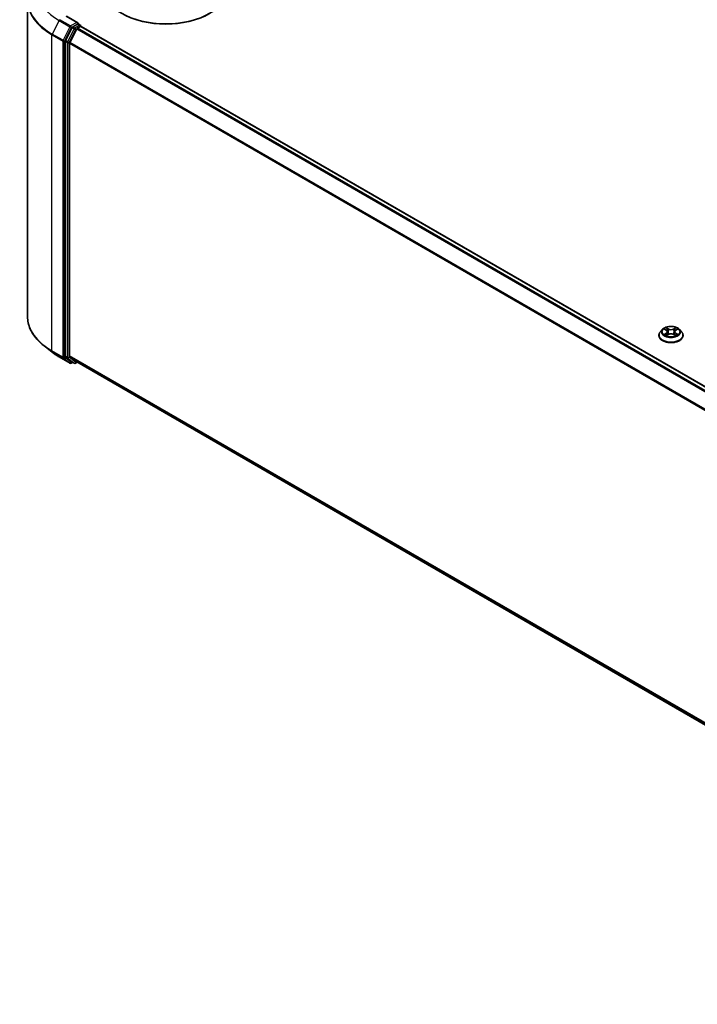
# Model space of a CAD drawing. Units: millimetres. Extents: x 7 to 8268, y 4 to 1830.
# Drawn here: x 59 to 70, y 76 to 92 of the extents above; entities that cross this region are included whole.
import ezdxf

# ---------------------------------------------------------------- set-up
doc = ezdxf.new("R2010")
doc.units = ezdxf.units.MM
doc.header["$LTSCALE"] = 0.5
doc.layers.add('Visible (ISO)', color=7, linetype='Continuous', lineweight=35)
doc.layers.add('Visible Narrow (ISO)', color=7, linetype='Continuous', lineweight=25)

msp = doc.modelspace()

# ---------------------------------------------------------------- linework, layer by layer
at = {"layer": 'Visible (ISO)'}
for p, q in [((59.3747, 92.3756), (59.3747, 87.3251)), ((60.1812, 92.0229), (59.9968, 92.1294)), ((60.0863, 91.9459), (59.9806, 91.7385)), ((60.1617, 91.9241), (60.0513, 91.7075)), ((60.1753, 92.0032), (60.0972, 91.9581)), ((60.1725, 91.9363), (60.2225, 91.9651)), ((60.1847, 92.0045), (60.2183, 91.9851)), ((60.2283, 91.9678), (60.2283, 91.967)), ((60.2325, 91.9661), (78.1406, 81.6268)), ((59.9773, 91.7261), (59.9773, 86.6954)), ((60.0481, 86.6992), (60.0481, 91.6952)), ((69.528, 87.1211), (69.4949, 87.0842)), ((69.5605, 87.1251), (69.5888, 87.1081)), ((69.594, 87.0241), (69.6235, 87.0405)), ((69.6062, 87.0848), (69.6117, 87.0339)), ((69.7059, 87.0405), (69.7354, 87.0241)), ((69.7232, 87.0848), (69.7177, 87.0339)), ((69.7407, 87.1081), (69.769, 87.1251)), ((69.8014, 87.1211), (69.8345, 87.0842)), ((69.4714, 87.0253), (69.4714, 87.0275)), ((69.858, 87.0253), (69.858, 87.0275)), ((59.7606, 86.7629), (59.6345, 86.8626)), ((59.8797, 86.6825), (60.0541, 86.5818)), ((59.9806, 86.6868), (60.0863, 86.6014)), ((60.0513, 86.6906), (60.1617, 86.6014)), ((60.0972, 86.5951), (60.0741, 86.5818)), ((60.1201, 86.5818), (60.0872, 86.6008)), ((60.1401, 86.5818), (60.1678, 86.5978)), ((60.1625, 86.6008), (77.9461, 76.3334))]:
    msp.add_line(p, q, dxfattribs=at)
for centre, start, end in [((60.2083, 91.9678), 0, 60), ((60.0641, 86.5991), 240, 300), ((60.1301, 86.5991), 240, 300)]:
    msp.add_arc(centre, 0.02, start, end, dxfattribs=at)
for centre, major_axis, start_param, end_param in [((61.5848, 92.5829), (1, 0), 3.1415927, 6.2831853), ((61.5848, 92.572), (0.9867, 0), 3.9269908, 5.4977871), ((60.0972, 91.9417), (0.01, 0.0173), 0.7853982, 1.6614562), ((60.1612, 92.0114), (0.0283, 0), 0, 1.5707963), ((60.1725, 91.9199), (-0.01, -0.0173), 3.9269908, 4.8030489), ((60.1753, 92.0195), (0.01, -0.0173), 0.1595481, 0.7853982), ((60.2225, 91.9488), (0.01, 0.0173), 0, 0.7853982), ((59.9915, 91.7343), (0.01, 0.0173), 1.6614562, 2.3561945), ((60.0622, 91.7033), (-0.01, -0.0173), 4.8030489, 5.4977871), ((59.9915, 86.7036), (-0.01, -0.0173), 5.4977871, 6.1925254), ((60.0622, 86.7073), (-0.01, -0.0173), 5.4977871, 6.1925254), ((60.0972, 86.6182), (-0.01, -0.0173), 6.1925254, 6.2831853), ((60.1725, 86.6181), (-0.01, -0.0173), 6.1925254, 6.2831853)]:
    msp.add_ellipse(centre, major_axis=major_axis, ratio=0.5773503, start_param=start_param, end_param=end_param, dxfattribs=at)
for points, knots in [([(60.1753, 92.0032), (60.1771, 92.0042), (60.179, 92.0049), (60.1824, 92.0053), (60.1839, 92.005), (60.1847, 92.0045)], [0.185147228, 0.185147228, 0.185147228, 0.185147228, 0.196528423, 0.196528423, 0.207909617, 0.207909617, 0.207909617, 0.207909617]), ([(59.6345, 86.8626), (59.6013, 86.8889), (59.5709, 86.9165), (59.5163, 86.9737), (59.492, 87.0034), (59.45, 87.0644), (59.4322, 87.0959), (59.4036, 87.1599), (59.3928, 87.1926), (59.3783, 87.2585), (59.3747, 87.2918), (59.3747, 87.3251)], [1.72605724, 1.72605724, 1.72605724, 1.72605724, 1.85208469, 1.85208469, 1.97811214, 1.97811214, 2.10413959, 2.10413959, 2.23016704, 2.23016704, 2.35619449, 2.35619449, 2.35619449, 2.35619449]), ([(69.4949, 87.0842), (69.4919, 87.0808), (69.4892, 87.0774), (69.4843, 87.0703), (69.4821, 87.0667), (69.4783, 87.0592), (69.4766, 87.0554), (69.474, 87.0476), (69.473, 87.0436), (69.4717, 87.0356), (69.4714, 87.0315), (69.4714, 87.0275)], [3.44942453, 3.44942453, 3.44942453, 3.44942453, 3.54493786, 3.54493786, 3.64045118, 3.64045118, 3.7359645, 3.7359645, 3.83147782, 3.83147782, 3.92699115, 3.92699115, 3.92699115, 3.92699115]), ([(69.8014, 87.1211), (69.7933, 87.1302), (69.7829, 87.1382), (69.7583, 87.152), (69.7441, 87.1576), (69.7134, 87.1659), (69.6971, 87.1685), (69.6639, 87.1706), (69.6471, 87.17), (69.6146, 87.1656), (69.5989, 87.1619), (69.5701, 87.1515), (69.5569, 87.1448), (69.5391, 87.132), (69.5331, 87.1268), (69.528, 87.1211)], [1.2629651, 1.2629651, 1.2629651, 1.2629651, 1.583978, 1.583978, 1.9184066, 1.9184066, 2.2514841, 2.2514841, 2.5827975, 2.5827975, 2.9145334, 2.9145334, 3.2485114, 3.2485114, 3.4494245, 3.4494245, 3.4494245, 3.4494245]), ([(69.5733, 87.0383), (69.5745, 87.0373), (69.5758, 87.0363), (69.5786, 87.0343), (69.5801, 87.0333), (69.5833, 87.0313), (69.5849, 87.0303), (69.5885, 87.0284), (69.5903, 87.0275), (69.5934, 87.0261), (69.5946, 87.0255), (69.5957, 87.025)], [4.53490147, 4.53490147, 4.53490147, 4.53490147, 4.60505141, 4.60505141, 4.67520135, 4.67520135, 4.74535129, 4.74535129, 4.81550122, 4.81550122, 4.85637585, 4.85637585, 4.85637585, 4.85637585]), ([(69.6062, 87.0848), (69.6061, 87.0866), (69.6056, 87.0884), (69.6044, 87.0919), (69.6036, 87.0937), (69.6015, 87.0969), (69.6003, 87.0985), (69.5975, 87.1015), (69.596, 87.103), (69.5926, 87.1057), (69.5908, 87.107), (69.5888, 87.1081)], [0.84730185, 0.84730185, 0.84730185, 0.84730185, 0.98851009, 0.98851009, 1.12971832, 1.12971832, 1.27092656, 1.27092656, 1.4121348, 1.4121348, 1.55334303, 1.55334303, 1.55334303, 1.55334303]), ([(69.7059, 87.0405), (69.7014, 87.043), (69.6964, 87.0451), (69.6855, 87.0482), (69.6797, 87.0492), (69.6678, 87.0503), (69.6617, 87.0503), (69.6497, 87.0492), (69.6439, 87.0482), (69.633, 87.0451), (69.628, 87.043), (69.6235, 87.0405)], [1.5882496, 1.5882496, 1.5882496, 1.5882496, 1.8954276, 1.8954276, 2.2026055, 2.2026055, 2.5097835, 2.5097835, 2.8169614, 2.8169614, 3.1241394, 3.1241394, 3.1241394, 3.1241394]), ([(69.7407, 87.1081), (69.7387, 87.107), (69.7368, 87.1057), (69.7334, 87.103), (69.7319, 87.1015), (69.7291, 87.0985), (69.7279, 87.0969), (69.7259, 87.0937), (69.725, 87.0919), (69.7238, 87.0884), (69.7234, 87.0866), (69.7232, 87.0848)], [3.15904595, 3.15904595, 3.15904595, 3.15904595, 3.30025431, 3.30025431, 3.44146268, 3.44146268, 3.58267105, 3.58267105, 3.72387942, 3.72387942, 3.86508779, 3.86508779, 3.86508779, 3.86508779]), ([(69.7337, 87.025), (69.7349, 87.0255), (69.736, 87.0261), (69.7391, 87.0275), (69.741, 87.0284), (69.7445, 87.0303), (69.7462, 87.0313), (69.7494, 87.0333), (69.7508, 87.0343), (69.7536, 87.0363), (69.755, 87.0373), (69.7562, 87.0383)], [6.13919835, 6.13919835, 6.13919835, 6.13919835, 6.18007307, 6.18007307, 6.250223, 6.250223, 6.32037294, 6.32037294, 6.39052287, 6.39052287, 6.46067281, 6.46067281, 6.46067281, 6.46067281]), ([(69.858, 87.0275), (69.858, 87.0315), (69.8577, 87.0356), (69.8564, 87.0436), (69.8554, 87.0476), (69.8528, 87.0554), (69.8512, 87.0592), (69.8473, 87.0667), (69.8451, 87.0703), (69.8402, 87.0774), (69.8375, 87.0808), (69.8345, 87.0842)], [0.78539849, 0.78539849, 0.78539849, 0.78539849, 0.88091181, 0.88091181, 0.97642514, 0.97642514, 1.07193846, 1.07193846, 1.16745178, 1.16745178, 1.2629651, 1.2629651, 1.2629651, 1.2629651]), ([(69.4714, 87.0253), (69.4714, 87.0134), (69.4745, 87.0015), (69.4867, 86.9787), (69.496, 86.9679), (69.5199, 86.9482), (69.5347, 86.9395), (69.5683, 86.9252), (69.5871, 86.9197), (69.6265, 86.9124), (69.6472, 86.9107), (69.6884, 86.9111), (69.709, 86.9132), (69.7479, 86.9212), (69.7663, 86.927), (69.7992, 86.9419), (69.8136, 86.951), (69.8369, 86.9715), (69.8458, 86.983), (69.8558, 87.005), (69.858, 87.0151), (69.858, 87.0253)], [3.9269911, 3.9269911, 3.9269911, 3.9269911, 4.2267017, 4.2267017, 4.5391127, 4.5391127, 4.8636057, 4.8636057, 5.1893337, 5.1893337, 5.5140842, 5.5140842, 5.838439, 5.838439, 6.1632731, 6.1632731, 6.4890705, 6.4890705, 6.8129856, 6.8129856, 7.0685838, 7.0685838, 7.0685838, 7.0685838]), ([(59.7606, 86.7629), (59.7678, 86.7571), (59.7752, 86.7515), (59.7902, 86.7403), (59.7979, 86.7348), (59.8135, 86.7239), (59.8214, 86.7186), (59.8376, 86.708), (59.8458, 86.7028), (59.8626, 86.6925), (59.8711, 86.6874), (59.8797, 86.6825)], [4.55712806, 4.55712806, 4.55712806, 4.55712806, 4.58818025, 4.58818025, 4.61923243, 4.61923243, 4.65028461, 4.65028461, 4.6813368, 4.6813368, 4.71238898, 4.71238898, 4.71238898, 4.71238898])]:
    msp.add_open_spline(points, degree=3, knots=knots, dxfattribs=at)
at = {"layer": 'Visible Narrow (ISO)'}
for p, q in [((59.9868, 92.1284), (60.1612, 92.0277)), ((59.8788, 92.0602), (59.7685, 91.8436)), ((59.8788, 92.0602), (60.0532, 91.9595)), ((60.0641, 91.9716), (59.8897, 92.0723)), ((60.0532, 91.9595), (59.9429, 91.7429)), ((59.9679, 91.7306), (60.0783, 91.9471)), ((60.1193, 91.9269), (60.0136, 91.7194)), ((60.1612, 92.0277), (60.0641, 91.9716)), ((60.0783, 91.9471), (60.0972, 91.9581)), ((60.0863, 91.9459), (60.1193, 91.9269)), ((60.1301, 91.939), (60.0972, 91.9581)), ((60.2083, 91.9841), (60.1301, 91.939)), ((60.1443, 91.9145), (60.162, 91.9247)), ((60.1617, 91.9241), (78.0688, 81.5854)), ((78.0848, 81.5946), (60.1725, 91.9363)), ((60.1753, 92.0032), (60.2083, 91.9841)), ((60.2225, 91.9651), (78.1347, 81.6235)), ((59.7652, 91.8313), (59.9396, 91.7306)), ((59.7652, 86.7808), (59.7652, 91.8313)), ((59.9429, 91.7429), (59.7685, 91.8436)), ((60.0386, 91.7071), (60.1443, 91.9145)), ((59.9396, 91.7306), (59.9396, 86.6801)), ((59.9679, 86.6801), (59.9679, 91.7306)), ((59.9773, 91.7261), (60.0103, 91.7071)), ((60.0136, 91.7194), (59.9806, 91.7385)), ((60.0103, 91.7071), (60.0103, 86.6763)), ((60.0386, 86.6763), (60.0386, 91.7071)), ((60.0481, 91.6952), (77.9467, 81.3614)), ((77.9519, 81.3727), (60.0513, 91.7075)), ((69.551, 87.1296), (69.5871, 87.108)), ((69.5871, 87.0623), (69.551, 87.0407)), ((69.5668, 87.0449), (69.5894, 87.0585)), ((69.6252, 87.13), (69.5878, 87.1508)), ((69.5878, 87.0195), (69.6252, 87.0403)), ((69.5894, 87.0585), (69.5918, 87.0268)), ((69.5993, 87.1392), (69.6228, 87.1261)), ((69.6228, 87.1261), (69.6195, 87.0789)), ((69.7417, 87.1508), (69.7043, 87.13)), ((69.7043, 87.0403), (69.7417, 87.0195)), ((69.7066, 87.1261), (69.7301, 87.1392)), ((69.7066, 87.1261), (69.7099, 87.0789)), ((69.74, 87.0585), (69.7376, 87.0268)), ((69.74, 87.0585), (69.7627, 87.0449)), ((69.7424, 87.108), (69.7785, 87.1296)), ((69.7785, 87.0407), (69.7424, 87.0623)), ((59.9396, 86.6801), (59.7652, 86.7808)), ((59.7685, 86.7722), (59.9429, 86.6715)), ((59.8788, 86.6831), (59.7685, 86.7722)), ((60.0532, 86.5824), (59.8788, 86.6831)), ((59.9429, 86.6715), (60.0532, 86.5824)), ((60.0783, 86.5909), (59.9679, 86.6801)), ((60.0103, 86.6763), (59.9773, 86.6954)), ((59.9806, 86.6868), (60.0136, 86.6678)), ((60.0136, 86.6678), (60.1193, 86.5824)), ((60.1443, 86.5909), (60.0386, 86.6763)), ((77.9461, 76.3657), (60.0481, 86.6992)), ((60.0513, 86.6906), (77.9461, 76.359)), ((60.0913, 86.5985), (60.0783, 86.5909)), ((60.1193, 86.5824), (60.0863, 86.6014)), ((60.162, 86.6012), (60.1443, 86.5909)), ((77.9461, 76.3335), (60.1617, 86.6014))]:
    msp.add_line(p, q, dxfattribs=at)
for centre, major_axis, ratio, start_param, end_param in [((60.708, 92.5389), (-1.1727, 0), 0.5773503, 5.6530481, 7.0685835), ((60.708, 92.386), (-1.3287, 0), 0.5773503, 5.6530481, 7.0685835), ((60.708, 92.3756), (-1.3333, 0), 0.5773503, 0, 0.7853982), ((59.8897, 92.056), (-0.01, -0.0173), 0.5773503, 3.9269908, 4.8030489), ((60.0641, 91.9553), (-0.01, -0.0173), 0.5773503, 3.9269908, 4.8030489), ((60.0641, 91.9553), (-0.0178, 0.0091), 0.0739221, 0.9533753, 2.5241717), ((60.0641, 91.9553), (0.01, -0.0173), 0.5773503, 0.7853982, 2.3561945), ((60.1301, 91.9227), (-0.01, -0.0173), 0.5773503, 3.9269908, 4.8030489), ((60.1301, 91.9227), (-0.0178, 0.0091), 0.0739221, 0.9533753, 2.5241717), ((60.1301, 91.9227), (0.01, -0.0173), 0.5773503, 0.7853982, 2.3561945), ((60.2083, 91.9678), (0.01, 0.0173), 0.5773503, 0, 0.7853982), ((60.2083, 91.9678), (0.01, -0.0173), 0.5773503, 1.0799136, 2.3561945), ((60.2083, 91.9678), (0.02, 0), 0.5773503, 6.2130617, 6.2831853), ((59.7794, 91.8394), (0.01, 0.0173), 0.5773503, 1.6614562, 2.3561945), ((59.9538, 91.7387), (-0.01, -0.0173), 0.5773503, 4.8030489, 5.4977871), ((59.9538, 91.7387), (-0.02, 0), 0.5773503, 0.7853982, 2.3561945), ((59.9538, 91.7387), (0.0178, -0.0091), 0.0739221, 4.094968, 5.6657643), ((60.0245, 91.7153), (-0.01, -0.0173), 0.5773503, 4.8030489, 5.4977871), ((60.0245, 91.7153), (-0.02, 0), 0.5773503, 0.7853982, 2.3561945), ((60.0245, 91.7153), (0.0178, -0.0091), 0.0739221, 4.094968, 5.6657643), ((60.708, 87.3251), (-1.3333, 0), 0.5773503, 0, 0.7853982), ((69.6647, 87.0334), (-0.1912, 0), 0.5773503, 5.8056187, 9.9023446), ((69.6647, 87.0802), (-0.1539, 0), 0.5773503, 5.8056187, 9.9023446), ((69.6647, 87.0852), (-0.1373, 0), 0.5773503, 5.3071023, 5.6884713), ((69.6647, 87.0852), (0.1373, 0), 0.5773503, 3.736306, 4.117675), ((69.5691, 87.0438), (-0.00064, -0.00327), 0.7797535, 4.5269048, 5.922087), ((69.5788, 87.0369), (-0.00283, -0.00176), 0.729736, 5.163445, 5.775483), ((69.6647, 87.07), (0.1075, 0), 0.5773503, 2.176294, 2.4206219), ((69.5871, 87.1053), (0.00171, 0.00286), 0.5873387, 0, 0.7942786), ((69.5461, 87.0852), (0.0569, 0), 0.5773503, 5.5152401, 7.0511298), ((69.5871, 87.0596), (0.00171, -0.00286), 0.5873383, 0.8637845, 2.3473144), ((69.5461, 87.0827), (0.0603, 0), 0.5773503, 5.5152401, 6.3450887), ((69.597, 87.1381), (-0.00272, -0.00192), 0.1849738, 1.0433172, 2.4384994), ((69.6052, 87.1209), (-0.00321, -0.00089), 0.2229178, 3.8515803, 5.2070034), ((69.6172, 87.0778), (-0.00321, -0.00089), 0.2228845, 3.8515736, 5.2026195), ((69.6252, 87.1273), (-0.00162, -0.00291), 0.5671864, 3.9184153, 5.4019452), ((69.6647, 87.1512), (0.0603, 0), 0.5773503, 3.9444438, 5.4803335), ((69.6252, 87.0376), (-0.00162, 0.00291), 0.567186, 5.506363, 6.2831853), ((69.6647, 87.1536), (-0.0569, 0), 0.5773503, 0.8028511, 2.3387409), ((69.6647, 87.0167), (0.0569, 0), 0.5773503, 0.8028511, 2.3387409), ((69.7043, 87.1273), (0.00162, -0.00291), 0.567186, 0.8812404, 2.3647703), ((69.7043, 87.0376), (0.00162, 0.00291), 0.5671864, 0, 0.7768227), ((69.7122, 87.0778), (-0.00321, 0.00089), 0.2228846, 4.2221579, 5.5732039), ((69.7833, 87.0852), (-0.0569, 0), 0.5773503, 5.5152401, 7.0511298), ((69.7242, 87.1209), (-0.00321, 0.00089), 0.2229179, 4.217774, 5.5731972), ((69.7833, 87.0827), (-0.0603, 0), 0.5773503, 6.221282, 7.0511298), ((69.6647, 87.07), (0.1075, 0), 0.5773503, 0.7209702, 0.965298), ((69.7324, 87.1381), (-0.00272, 0.00192), 0.1849735, 0.7030937, 2.0982759), ((69.7424, 87.0596), (-0.00171, -0.00286), 0.5873387, 3.9358713, 5.4194011), ((69.7424, 87.1053), (-0.00171, 0.00286), 0.5873383, 5.488907, 6.2831853), ((69.6647, 87.0852), (-0.1373, 0), 0.5773503, 3.736306, 4.117675), ((69.6647, 87.0852), (0.1373, 0), 0.5773503, 5.3071023, 5.6884713), ((69.7506, 87.0369), (-0.00283, 0.00176), 0.7297361, 3.6492959, 4.2613323), ((69.7603, 87.0438), (0.00064, -0.00327), 0.7797538, 0.3610982, 1.7562804), ((69.6647, 87.0275), (-0.1933, 0), 0.5773503, 0, 3.1415927), ((69.6647, 87.0253), (0.1933, 0), 0.5773503, 3.1415927, 6.2831853), ((60.708, 87.3147), (1.3287, 0), 0.5773503, 3.7717299, 3.9269908), ((60.708, 87.1618), (-1.1727, 0), 0.5773503, 0.6301372, 0.7853982), ((59.7794, 86.789), (-0.01, -0.0173), 0.5773503, 5.4977871, 6.1925254), ((59.8897, 86.6998), (-0.01, -0.0173), 0.5773503, 6.1925254, 6.2831853), ((59.9538, 86.6883), (0.02, 0), 0.5773503, 3.9269908, 5.4977871), ((59.9538, 86.6883), (-0.01, -0.0173), 0.5773503, 5.4977871, 6.1925254), ((59.9538, 86.6883), (-0.0126, -0.0156), 0.8131434, 0.127344, 1.6981404), ((60.0245, 86.6845), (0.02, 0), 0.5773503, 3.9269908, 5.4977871), ((60.0245, 86.6845), (-0.01, -0.0173), 0.5773503, 5.4977871, 6.1925254), ((60.0245, 86.6845), (-0.0126, -0.0156), 0.8131434, 0.127344, 1.6981404), ((60.0641, 86.5991), (-0.0126, -0.0156), 0.8131434, 0.127344, 1.6981404), ((60.0641, 86.5991), (-0.01, -0.0173), 0.5773503, 6.1925254, 6.2831853), ((60.0641, 86.5991), (0.01, -0.0173), 0.5773503, 0, 0.7853982), ((60.1301, 86.5991), (-0.0126, -0.0156), 0.8131434, 0.127344, 1.6981404), ((60.1301, 86.5991), (-0.01, -0.0173), 0.5773503, 6.1925254, 6.2831853), ((60.1301, 86.5991), (0.01, -0.0173), 0.5773503, 0, 0.7853982)]:
    msp.add_ellipse(centre, major_axis=major_axis, ratio=ratio, start_param=start_param, end_param=end_param, dxfattribs=at)
msp.add_ellipse((69.6647, 87.0852), major_axis=(0.1428, 0), ratio=0.5773503, dxfattribs=at)
for points, knots in [([(69.5669, 87.1212), (69.5664, 87.1218), (69.5658, 87.1224), (69.5637, 87.1242), (69.5622, 87.1253), (69.559, 87.127), (69.5575, 87.1276), (69.5543, 87.1288), (69.5526, 87.1292), (69.551, 87.1296)], [0.001908252, 0.001908252, 0.001908252, 0.001908252, 0.005934038, 0.005934038, 0.0154285, 0.0154285, 0.023744988, 0.023744988, 0.032394303, 0.032394303, 0.032394303, 0.032394303]), ([(69.551, 87.1296), (69.5525, 87.129), (69.554, 87.1284), (69.5569, 87.127), (69.5583, 87.1263), (69.56, 87.1254), (69.5602, 87.1252), (69.5605, 87.1251)], [-0.032394303, -0.032394303, -0.032394303, -0.032394303, -0.023744988, -0.023744988, -0.0154285, -0.0154285, -0.013913298, -0.013913298, -0.013913298, -0.013913298]), ([(69.5668, 87.0449), (69.5656, 87.0447), (69.5644, 87.0445), (69.561, 87.0438), (69.5588, 87.0432), (69.5546, 87.042), (69.5528, 87.0414), (69.551, 87.0407)], [-0.032055974, -0.032055974, -0.032055974, -0.032055974, -0.02365019, -0.02365019, -0.010200936, -0.010200936, 0.000338329, 0.000338329, 0.000338329, 0.000338329]), ([(69.551, 87.0407), (69.553, 87.0412), (69.555, 87.0414), (69.5595, 87.0417), (69.5619, 87.0417), (69.5654, 87.0413), (69.5666, 87.0412), (69.5676, 87.041)], [-0.000338329, -0.000338329, -0.000338329, -0.000338329, 0.010200936, 0.010200936, 0.02365019, 0.02365019, 0.032055974, 0.032055974, 0.032055974, 0.032055974]), ([(69.5764, 87.038), (69.5752, 87.0399), (69.5738, 87.0414), (69.5705, 87.0438), (69.5687, 87.0446), (69.5668, 87.0449)], [0, 0, 0, 0, 0.014585063, 0.014585063, 0.028982846, 0.028982846, 0.028982846, 0.028982846]), ([(69.5676, 87.041), (69.5694, 87.0406), (69.571, 87.0399), (69.5728, 87.0387), (69.573, 87.0385), (69.5733, 87.0383)], [-0.028982846, -0.028982846, -0.028982846, -0.028982846, -0.014585063, -0.014585063, -0.012042004, -0.012042004, -0.012042004, -0.012042004]), ([(69.5993, 87.1392), (69.5983, 87.1403), (69.5972, 87.1414), (69.5945, 87.1442), (69.5929, 87.1458), (69.5902, 87.1486), (69.589, 87.1498), (69.5878, 87.1508)], [-0.032055974, -0.032055974, -0.032055974, -0.032055974, -0.02365019, -0.02365019, -0.010200936, -0.010200936, 0.000338329, 0.000338329, 0.000338329, 0.000338329]), ([(69.5878, 87.1508), (69.5885, 87.1497), (69.5892, 87.1483), (69.591, 87.145), (69.5921, 87.143), (69.5941, 87.1394), (69.595, 87.138), (69.596, 87.1367)], [-0.000338329, -0.000338329, -0.000338329, -0.000338329, 0.010200936, 0.010200936, 0.02365019, 0.02365019, 0.032055974, 0.032055974, 0.032055974, 0.032055974]), ([(69.596, 87.1367), (69.5977, 87.1344), (69.5992, 87.1319), (69.6017, 87.1266), (69.6028, 87.1238), (69.6035, 87.1211)], [-0.028982846, -0.028982846, -0.028982846, -0.028982846, -0.014585063, -0.014585063, 0, 0, 0, 0]), ([(69.6075, 87.122), (69.6067, 87.125), (69.6056, 87.1281), (69.6028, 87.1339), (69.6012, 87.1367), (69.5993, 87.1392)], [0, 0, 0, 0, 0.014585063, 0.014585063, 0.028982846, 0.028982846, 0.028982846, 0.028982846]), ([(69.6035, 87.1211), (69.6055, 87.1139), (69.6075, 87.1067), (69.6115, 87.0923), (69.6135, 87.0852), (69.6155, 87.078)], [-0.068779854, -0.068779854, -0.068779854, -0.068779854, -0.034389927, -0.034389927, 0, 0, 0, 0]), ([(69.6195, 87.0789), (69.6175, 87.0861), (69.6155, 87.0933), (69.6115, 87.1076), (69.6095, 87.1148), (69.6075, 87.122)], [0, 0, 0, 0, 0.034389927, 0.034389927, 0.068779854, 0.068779854, 0.068779854, 0.068779854]), ([(69.6155, 87.078), (69.6183, 87.0677), (69.6216, 87.0577), (69.626, 87.0461), (69.6267, 87.0443), (69.6275, 87.0425)], [-0.098241255, -0.098241255, -0.098241255, -0.098241255, -0.049120627, -0.049120627, -0.040233506, -0.040233506, -0.040233506, -0.040233506]), ([(69.6306, 87.0439), (69.63, 87.0456), (69.6294, 87.0473), (69.6252, 87.0588), (69.6222, 87.0688), (69.6195, 87.0789)], [0.040586283, 0.040586283, 0.040586283, 0.040586283, 0.049120627, 0.049120627, 0.098241255, 0.098241255, 0.098241255, 0.098241255]), ([(69.7099, 87.0789), (69.7073, 87.0688), (69.7042, 87.0588), (69.7001, 87.0473), (69.6994, 87.0456), (69.6988, 87.0439)], [0, 0, 0, 0, 0.049120627, 0.049120627, 0.057655023, 0.057655023, 0.057655023, 0.057655023]), ([(69.702, 87.0425), (69.7027, 87.0443), (69.7034, 87.0461), (69.7078, 87.0577), (69.7111, 87.0677), (69.7139, 87.078)], [-0.058007806, -0.058007806, -0.058007806, -0.058007806, -0.049120627, -0.049120627, 0, 0, 0, 0]), ([(69.7219, 87.122), (69.7199, 87.1148), (69.7179, 87.1076), (69.7139, 87.0933), (69.7119, 87.0861), (69.7099, 87.0789)], [0, 0, 0, 0, 0.034389927, 0.034389927, 0.068779854, 0.068779854, 0.068779854, 0.068779854]), ([(69.7139, 87.078), (69.7159, 87.0852), (69.7179, 87.0923), (69.7219, 87.1067), (69.7239, 87.1139), (69.7259, 87.1211)], [-0.068779854, -0.068779854, -0.068779854, -0.068779854, -0.034389927, -0.034389927, 0, 0, 0, 0]), ([(69.7301, 87.1392), (69.7283, 87.1367), (69.7266, 87.1339), (69.7239, 87.128), (69.7227, 87.125), (69.7219, 87.122)], [0, 0, 0, 0, 0.014491423, 0.014491423, 0.028982846, 0.028982846, 0.028982846, 0.028982846]), ([(69.7259, 87.1211), (69.7267, 87.1238), (69.7277, 87.1266), (69.7302, 87.1318), (69.7318, 87.1344), (69.7335, 87.1367)], [-0.028982846, -0.028982846, -0.028982846, -0.028982846, -0.014491423, -0.014491423, 0, 0, 0, 0]), ([(69.7417, 87.1508), (69.7407, 87.15), (69.7397, 87.149), (69.7377, 87.1471), (69.7368, 87.1461), (69.7347, 87.1439), (69.7335, 87.1427), (69.7316, 87.1408), (69.7309, 87.14), (69.7301, 87.1392)], [-0.032394303, -0.032394303, -0.032394303, -0.032394303, -0.023744988, -0.023744988, -0.0154285, -0.0154285, -0.005934038, -0.005934038, 0, 0, 0, 0]), ([(69.7335, 87.1367), (69.7341, 87.1376), (69.7348, 87.1386), (69.7363, 87.1411), (69.7371, 87.1427), (69.7386, 87.1453), (69.7392, 87.1465), (69.7404, 87.1488), (69.7411, 87.1499), (69.7417, 87.1508)], [0, 0, 0, 0, 0.005934038, 0.005934038, 0.0154285, 0.0154285, 0.023744988, 0.023744988, 0.032394303, 0.032394303, 0.032394303, 0.032394303]), ([(69.7627, 87.0449), (69.7607, 87.0445), (69.7589, 87.0438), (69.7556, 87.0414), (69.7542, 87.0399), (69.753, 87.038)], [0, 0, 0, 0, 0.014491423, 0.014491423, 0.028982846, 0.028982846, 0.028982846, 0.028982846]), ([(69.7562, 87.0383), (69.7564, 87.0385), (69.7566, 87.0387), (69.7584, 87.0399), (69.76, 87.0406), (69.7618, 87.041)], [-0.016940816, -0.016940816, -0.016940816, -0.016940816, -0.014491423, -0.014491423, 0, 0, 0, 0]), ([(69.7618, 87.041), (69.7625, 87.0411), (69.7633, 87.0412), (69.7657, 87.0415), (69.7673, 87.0416), (69.7704, 87.0417), (69.772, 87.0416), (69.7752, 87.0413), (69.7768, 87.0411), (69.7785, 87.0407)], [0, 0, 0, 0, 0.005934038, 0.005934038, 0.0154285, 0.0154285, 0.023744988, 0.023744988, 0.032394303, 0.032394303, 0.032394303, 0.032394303]), ([(69.7785, 87.1296), (69.7765, 87.1292), (69.7744, 87.1286), (69.7699, 87.1268), (69.7675, 87.1255), (69.7644, 87.1231), (69.7634, 87.1222), (69.7625, 87.1212)], [-0.000338329, -0.000338329, -0.000338329, -0.000338329, 0.010200936, 0.010200936, 0.02365019, 0.02365019, 0.030147711, 0.030147711, 0.030147711, 0.030147711]), ([(69.7785, 87.0407), (69.777, 87.0413), (69.7755, 87.0418), (69.7725, 87.0427), (69.7711, 87.0431), (69.7681, 87.0438), (69.7666, 87.0442), (69.7643, 87.0446), (69.7635, 87.0448), (69.7627, 87.0449)], [-0.032394303, -0.032394303, -0.032394303, -0.032394303, -0.023744988, -0.023744988, -0.0154285, -0.0154285, -0.005934038, -0.005934038, 0, 0, 0, 0]), ([(69.769, 87.1251), (69.7703, 87.1258), (69.7716, 87.1266), (69.7748, 87.1281), (69.7766, 87.1289), (69.7785, 87.1296)], [-0.018142668, -0.018142668, -0.018142668, -0.018142668, -0.010200936, -0.010200936, 0.000338329, 0.000338329, 0.000338329, 0.000338329]), ([(69.5951, 87.0247), (69.5948, 87.0247), (69.5944, 87.0247), (69.5931, 87.0246), (69.5923, 87.0242), (69.5909, 87.0233), (69.5902, 87.0227), (69.589, 87.0213), (69.5884, 87.0204), (69.5878, 87.0195)], [0.002440169, 0.002440169, 0.002440169, 0.002440169, 0.005934038, 0.005934038, 0.0154285, 0.0154285, 0.023744988, 0.023744988, 0.032394303, 0.032394303, 0.032394303, 0.032394303]), ([(69.5878, 87.0195), (69.5887, 87.0204), (69.5897, 87.0212), (69.5917, 87.0226), (69.5927, 87.0233), (69.5938, 87.0239), (69.5939, 87.024), (69.594, 87.0241)], [-0.032394303, -0.032394303, -0.032394303, -0.032394303, -0.023744988, -0.023744988, -0.0154285, -0.0154285, -0.014299667, -0.014299667, -0.014299667, -0.014299667]), ([(69.7417, 87.0195), (69.7409, 87.0206), (69.7402, 87.0217), (69.7384, 87.0235), (69.7373, 87.0242), (69.7355, 87.0247), (69.7349, 87.0247), (69.7343, 87.0247)], [-0.000338329, -0.000338329, -0.000338329, -0.000338329, 0.010200936, 0.010200936, 0.02365019, 0.02365019, 0.029615815, 0.029615815, 0.029615815, 0.029615815]), ([(69.7354, 87.0241), (69.7363, 87.0236), (69.7372, 87.023), (69.7393, 87.0215), (69.7405, 87.0205), (69.7417, 87.0195)], [-0.017756313, -0.017756313, -0.017756313, -0.017756313, -0.010200936, -0.010200936, 0.000338329, 0.000338329, 0.000338329, 0.000338329])]:
    msp.add_open_spline(points, degree=3, knots=knots, dxfattribs=at)
for points in [[(69.5788, 87.0342), (69.578, 87.0355), (69.5772, 87.0367), (69.5764, 87.038)], [(69.753, 87.038), (69.7522, 87.0367), (69.7514, 87.0355), (69.7506, 87.0342)]]:
    msp.add_open_spline(points, degree=3, dxfattribs=at)

doc.saveas('drawing.dxf')
